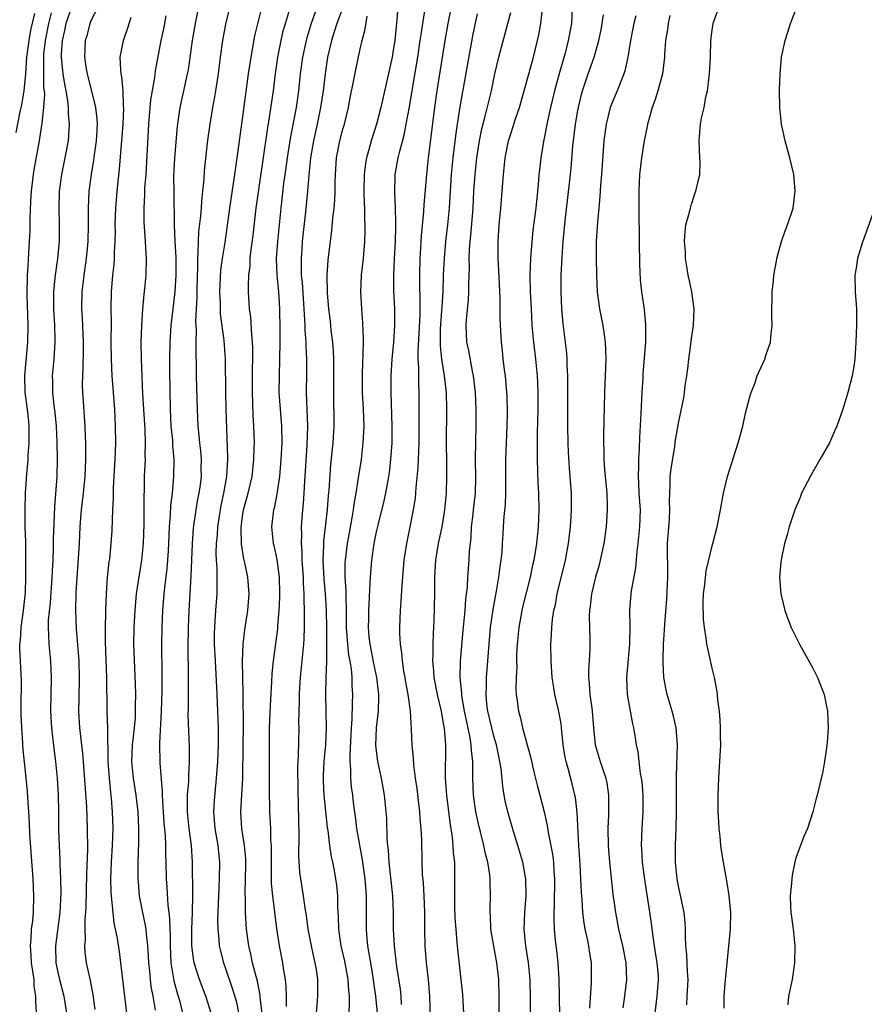
# Model space of a CAD drawing. Units: inches. Extents: x 2517000 to 2520000, y 1557000 to 1560000.
# Drawn here: x 2518668 to 2518769, y 1559342 to 1559459 of the extents above; entities that cross this region are included whole.
import ezdxf

# ---------------------------------------------------------------- set-up
doc = ezdxf.new("R2010")
doc.units = ezdxf.units.IN
doc.header["$MEASUREMENT"] = 0
doc.layers.add('LD25171557_2ft', color=64, linetype='Continuous')

msp = doc.modelspace()

# ---------------------------------------------------------------- linework, layer by layer
at = {"layer": 'LD25171557_2ft'}
for points, elevation in [([(2518690.44, 1559464.44), (2518689.38, 1559459), (2518689.04, 1559457), (2518688.53, 1559453.47), (2518688.44, 1559453), (2518688.01, 1559451), (2518687.55, 1559449), (2518687.22, 1559446.78), (2518686.9, 1559443), (2518686.8, 1559440.8), (2518686.82, 1559438.82), (2518686.89, 1559435), (2518686.96, 1559433.04), (2518687.06, 1559431.06), (2518687.08, 1559429), (2518686.95, 1559427), (2518686.7, 1559425), (2518686.48, 1559423), (2518686.36, 1559421), (2518686.33, 1559419), (2518686.33, 1559417.67), (2518686.4, 1559413), (2518686.5, 1559411), (2518686.66, 1559409.34), (2518686.69, 1559408.69), (2518686.83, 1559407), (2518686.81, 1559405), (2518686.63, 1559403), (2518686.46, 1559401.54), (2518686.41, 1559400.41), (2518686.3, 1559399), (2518686.22, 1559397), (2518686.15, 1559396.15), (2518686.09, 1559395), (2518686, 1559394), (2518685.71, 1559391.71), (2518685.64, 1559391), (2518685.49, 1559389), (2518685.4, 1559387), (2518685.37, 1559385), (2518685.42, 1559381.42), (2518685.4, 1559379.4), (2518685.31, 1559377), (2518685.13, 1559373.13), (2518685.15, 1559370.85), (2518685.44, 1559367.44), (2518685.44, 1559367), (2518685.54, 1559365.54), (2518685.55, 1559365), (2518685.64, 1559363.64), (2518685.79, 1559362.21), (2518685.85, 1559361), (2518685.86, 1559359.86), (2518685.9, 1559359), (2518685.94, 1559357), (2518686.02, 1559356.02), (2518686.13, 1559353.87), (2518686.32, 1559352.32), (2518686.35, 1559351), (2518686.39, 1559350.39), (2518686.4, 1559349), (2518686.5, 1559347), (2518686.84, 1559344.84), (2518687.27, 1559343.27), (2518687.36, 1559343), (2518687.5, 1559342.5), (2518687.86, 1559341)], 6392), ([(2518697.64, 1559462.36), (2518696.47, 1559457.53), (2518696, 1559455), (2518695.71, 1559453), (2518695, 1559447.59), (2518694.18, 1559441.82), (2518694.08, 1559441), (2518693.47, 1559437), (2518692.9, 1559432.9), (2518692.6, 1559431), (2518692.42, 1559429.58), (2518692.3, 1559427), (2518692.35, 1559425.65), (2518692.36, 1559425), (2518692.38, 1559424.38), (2518692.78, 1559421.22), (2518692.94, 1559419), (2518692.99, 1559415), (2518693.04, 1559413), (2518693.24, 1559407.24), (2518693.24, 1559407), (2518693.11, 1559405), (2518692.76, 1559403), (2518692.46, 1559401.54), (2518692.25, 1559400.25), (2518692.06, 1559399), (2518691.99, 1559398.01), (2518691.88, 1559397), (2518691.85, 1559395.85), (2518691.88, 1559395), (2518691.96, 1559394.04), (2518691.98, 1559393), (2518691.95, 1559391.95), (2518691.97, 1559391), (2518691.81, 1559389), (2518691.73, 1559387.73), (2518691.67, 1559387), (2518691.65, 1559386.35), (2518691.66, 1559385), (2518691.75, 1559383), (2518691.96, 1559379), (2518692.14, 1559375), (2518692.13, 1559373), (2518692.04, 1559371), (2518691.9, 1559369), (2518691.66, 1559366.34), (2518691.58, 1559365), (2518691.74, 1559363), (2518692.09, 1559361), (2518692.29, 1559359), (2518692.25, 1559357), (2518692.15, 1559355), (2518692.05, 1559352.05), (2518692.07, 1559351), (2518692.21, 1559349.79), (2518692.26, 1559349), (2518692.39, 1559348.39), (2518692.75, 1559347), (2518693, 1559346.33), (2518693.85, 1559343.85), (2518694.29, 1559342.29), (2518694.55, 1559341)], 6396), ([(2518674.74, 1559461.26), (2518673.97, 1559459), (2518673.81, 1559458.19), (2518673.52, 1559457), (2518673.4, 1559455.4), (2518673.39, 1559455), (2518673.45, 1559454.55), (2518673.61, 1559453), (2518673.79, 1559451.79), (2518673.96, 1559451), (2518674.17, 1559449.83), (2518674.25, 1559449), (2518674.24, 1559448.24), (2518674.37, 1559447), (2518674.3, 1559445.7), (2518674.23, 1559445), (2518673.86, 1559443), (2518673.43, 1559441), (2518673.16, 1559439), (2518673.11, 1559437), (2518673.18, 1559435), (2518673.16, 1559433), (2518672.97, 1559431), (2518672.72, 1559429.28), (2518672.67, 1559428.67), (2518672.51, 1559427), (2518672.5, 1559425), (2518672.6, 1559423), (2518672.66, 1559421.34), (2518672.66, 1559421), (2518672.54, 1559419), (2518672.34, 1559417), (2518672.36, 1559416.36), (2518672.36, 1559415), (2518672.53, 1559413.47), (2518672.64, 1559412.64), (2518672.81, 1559411), (2518672.91, 1559409.09), (2518672.94, 1559407), (2518672.88, 1559405), (2518672.62, 1559401.38), (2518672.47, 1559397.53), (2518672.46, 1559396.46), (2518672.4, 1559395), (2518672.32, 1559393.68), (2518672.3, 1559393), (2518672.08, 1559389.92), (2518671.87, 1559387.87), (2518671.85, 1559387), (2518671.91, 1559386.09), (2518671.93, 1559385), (2518672.12, 1559383), (2518672.22, 1559381), (2518672.15, 1559377), (2518672.24, 1559375), (2518672.55, 1559372.55), (2518672.75, 1559371), (2518672.94, 1559369), (2518673.05, 1559367), (2518673.08, 1559365), (2518673.1, 1559362.9), (2518673.16, 1559361), (2518673.25, 1559359.25), (2518673.25, 1559358.75), (2518673.33, 1559357), (2518673.36, 1559355.36), (2518673.26, 1559353), (2518672.73, 1559349), (2518672.78, 1559347), (2518673, 1559345.84), (2518673.19, 1559345), (2518673.71, 1559343), (2518674.03, 1559341)], 6384), ([(2518677.8, 1559461), (2518677, 1559459.42), (2518676.82, 1559459), (2518676.45, 1559457.55), (2518676.28, 1559457), (2518676.19, 1559455), (2518676.4, 1559453.6), (2518676.5, 1559453), (2518677.5, 1559449), (2518677.65, 1559447.65), (2518677.68, 1559447), (2518677.61, 1559445.61), (2518677.57, 1559445), (2518677.34, 1559443.34), (2518677.28, 1559442.72), (2518676.99, 1559441), (2518676.71, 1559439), (2518676.61, 1559437), (2518676.64, 1559435), (2518676.6, 1559433), (2518676.39, 1559431), (2518676.09, 1559429), (2518675.86, 1559427), (2518675.83, 1559425), (2518675.91, 1559423.91), (2518675.98, 1559422.02), (2518676.03, 1559421), (2518676.01, 1559420.01), (2518676, 1559418), (2518675.94, 1559417), (2518675.93, 1559415.93), (2518675.96, 1559415), (2518676.02, 1559413.98), (2518676.16, 1559412.16), (2518676.21, 1559411), (2518676.25, 1559409.75), (2518676.29, 1559409), (2518676.3, 1559408.3), (2518676.3, 1559407), (2518676.21, 1559405), (2518676.02, 1559403), (2518675.8, 1559401), (2518675.65, 1559399), (2518675.54, 1559397), (2518675.16, 1559391.16), (2518675.11, 1559389), (2518675.19, 1559386.81), (2518675.48, 1559383.48), (2518675.5, 1559383), (2518675.56, 1559381), (2518675.52, 1559378.48), (2518675.48, 1559377), (2518675.58, 1559375), (2518675.95, 1559371.95), (2518676.04, 1559371), (2518676.41, 1559365.59), (2518676.51, 1559363), (2518676.53, 1559360.53), (2518676.42, 1559357.58), (2518676.35, 1559353.65), (2518676.31, 1559353), (2518676.23, 1559352.23), (2518676.22, 1559351), (2518676.25, 1559349.75), (2518676.18, 1559349), (2518676.23, 1559348.23), (2518676.4, 1559347), (2518676.77, 1559345.23), (2518676.87, 1559344.87), (2518677.19, 1559343.19), (2518677.42, 1559341.42)], 6386), ([(2518691.27, 1559341), (2518690.64, 1559343), (2518689.88, 1559345), (2518689.26, 1559347), (2518689.22, 1559347.22), (2518688.99, 1559349), (2518688.98, 1559351), (2518689.06, 1559353), (2518689.1, 1559355.1), (2518689.08, 1559359), (2518688.94, 1559361), (2518688.66, 1559363), (2518688.45, 1559365), (2518688.45, 1559365.55), (2518688.48, 1559367), (2518688.61, 1559368.61), (2518688.61, 1559369.39), (2518688.7, 1559371), (2518688.7, 1559372.7), (2518688.56, 1559376.56), (2518688.58, 1559377.42), (2518688.57, 1559379), (2518688.59, 1559381.41), (2518688.55, 1559384.55), (2518688.57, 1559387), (2518688.65, 1559389), (2518688.91, 1559393.09), (2518689.05, 1559397), (2518689.19, 1559398.81), (2518689.49, 1559401), (2518689.71, 1559402.29), (2518689.85, 1559403), (2518690, 1559404), (2518690.12, 1559405), (2518690.11, 1559405.89), (2518690.13, 1559407), (2518690.05, 1559408.05), (2518689.94, 1559409), (2518689.87, 1559409.87), (2518689.75, 1559411), (2518689.66, 1559413), (2518689.59, 1559415.59), (2518689.55, 1559417), (2518689.54, 1559418.46), (2518689.5, 1559419.5), (2518689.5, 1559421), (2518689.53, 1559422.47), (2518689.47, 1559423.47), (2518689.6, 1559426.4), (2518689.6, 1559427), (2518689.65, 1559429), (2518689.68, 1559429.68), (2518689.68, 1559431), (2518689.75, 1559431.75), (2518689.77, 1559433), (2518689.83, 1559434.17), (2518690.06, 1559436.06), (2518690.13, 1559437), (2518690.16, 1559437.84), (2518690.3, 1559439), (2518690.45, 1559440.45), (2518690.51, 1559441.49), (2518690.91, 1559445.09), (2518691.16, 1559447), (2518691.5, 1559449), (2518691.74, 1559450.26), (2518691.86, 1559451), (2518692.15, 1559453), (2518692.39, 1559455), (2518692.66, 1559457), (2518693.05, 1559458.95), (2518693.72, 1559461.72)], 6394), ([(2518704.2, 1559461.8), (2518703.2, 1559459), (2518702.69, 1559457.31), (2518702.61, 1559457), (2518702.18, 1559455), (2518701.9, 1559453), (2518701.68, 1559451), (2518701.41, 1559449), (2518700.69, 1559445.31), (2518700.33, 1559443), (2518700.19, 1559441.81), (2518699.93, 1559439.93), (2518699.6, 1559437), (2518699.18, 1559433), (2518699.05, 1559431), (2518699.12, 1559429), (2518699.3, 1559427), (2518699.43, 1559425), (2518699.47, 1559422.53), (2518699.47, 1559421), (2518699.44, 1559419), (2518699.38, 1559417), (2518699.37, 1559415), (2518699.5, 1559413), (2518699.67, 1559411), (2518699.71, 1559409), (2518699.61, 1559407), (2518699.44, 1559405), (2518699.16, 1559403.16), (2518699.13, 1559402.87), (2518698.78, 1559401.22), (2518698.71, 1559401), (2518698.66, 1559400.66), (2518698.47, 1559399), (2518698.68, 1559397), (2518698.75, 1559396.75), (2518699.1, 1559395.1), (2518699.38, 1559393), (2518699.44, 1559391), (2518699.44, 1559390.56), (2518699.36, 1559389), (2518699.2, 1559387.2), (2518699.18, 1559386.82), (2518698.69, 1559383), (2518698.54, 1559381.46), (2518698.5, 1559380.5), (2518698.32, 1559377.68), (2518698.22, 1559375), (2518698.19, 1559373), (2518698.22, 1559369.78), (2518698.21, 1559368.21), (2518698.21, 1559367), (2518698.25, 1559365.75), (2518698.24, 1559365), (2518698.3, 1559364.3), (2518698.36, 1559363), (2518698.38, 1559361.62), (2518698.43, 1559361), (2518698.45, 1559360.45), (2518698.43, 1559359), (2518698.46, 1559356.46), (2518698.6, 1559355), (2518699.07, 1559351.07), (2518699.4, 1559349), (2518699.8, 1559347), (2518699.92, 1559346.08), (2518700.12, 1559345), (2518700.2, 1559344.2), (2518700.22, 1559343), (2518700.21, 1559341.79)], 6400), ([(2518707.03, 1559461), (2518706.26, 1559459), (2518705.97, 1559458.03), (2518705.62, 1559457), (2518705.17, 1559455), (2518704.86, 1559453), (2518704.62, 1559451), (2518704.34, 1559449), (2518703.94, 1559447), (2518703.47, 1559445), (2518703.12, 1559443), (2518702.93, 1559440.93), (2518702.79, 1559439), (2518702.55, 1559436.55), (2518702.15, 1559433), (2518702.09, 1559432.09), (2518702, 1559431), (2518702.03, 1559430.03), (2518702.03, 1559429), (2518702.12, 1559428.12), (2518702.34, 1559425), (2518702.36, 1559424.36), (2518702.45, 1559423), (2518702.46, 1559422.46), (2518702.56, 1559421), (2518702.56, 1559420.57), (2518702.64, 1559419), (2518702.64, 1559417.36), (2518702.6, 1559415), (2518702.77, 1559411), (2518702.71, 1559408.71), (2518702.41, 1559404.41), (2518702.33, 1559403), (2518702.24, 1559401.76), (2518702.16, 1559401), (2518702.03, 1559399), (2518702.06, 1559398.06), (2518702.02, 1559397), (2518702.09, 1559396.09), (2518702.11, 1559395), (2518702.24, 1559393), (2518702.26, 1559392.26), (2518702.34, 1559391), (2518702.34, 1559390.34), (2518702.39, 1559389), (2518702.37, 1559388.37), (2518702.39, 1559387), (2518702.34, 1559385.66), (2518702.3, 1559385), (2518701.91, 1559381), (2518701.83, 1559379.83), (2518701.79, 1559379), (2518701.79, 1559378.21), (2518701.71, 1559375.71), (2518701.72, 1559375), (2518701.66, 1559371.66), (2518701.59, 1559370.41), (2518701.61, 1559367.61), (2518701.75, 1559362.25), (2518701.71, 1559359.71), (2518701.82, 1559357.82), (2518701.92, 1559357), (2518702.26, 1559355), (2518702.47, 1559353.53), (2518702.62, 1559352.62), (2518702.82, 1559351), (2518703.2, 1559349), (2518703.52, 1559347.52), (2518703.66, 1559347), (2518703.8, 1559346.2), (2518703.96, 1559345), (2518703.95, 1559343.95), (2518703.96, 1559343), (2518703.82, 1559341)], 6402), ([(2518713.54, 1559461), (2518713.43, 1559459.43), (2518713.34, 1559458.66), (2518713.18, 1559457), (2518713, 1559455.85), (2518712.85, 1559455), (2518711.53, 1559449), (2518711, 1559447), (2518710.35, 1559445), (2518710.12, 1559444.12), (2518709.79, 1559443), (2518709.68, 1559442.32), (2518709.51, 1559441), (2518709.48, 1559439), (2518709.52, 1559437.52), (2518709.56, 1559437), (2518709.58, 1559435.58), (2518709.62, 1559435), (2518709.62, 1559434.38), (2518709.58, 1559433), (2518709.4, 1559431), (2518709.18, 1559429), (2518709.11, 1559427), (2518709.2, 1559425), (2518709.32, 1559423.32), (2518709.39, 1559421.39), (2518709.35, 1559419.35), (2518709.31, 1559418.69), (2518709.27, 1559417), (2518709.29, 1559415), (2518709.39, 1559413), (2518709.47, 1559411), (2518709.38, 1559409), (2518709.15, 1559407), (2518708.82, 1559404.82), (2518708.54, 1559403), (2518708.3, 1559401.7), (2518708.21, 1559401), (2518708.07, 1559400.07), (2518707.73, 1559398.27), (2518707.51, 1559397), (2518707.26, 1559395), (2518707.24, 1559394.76), (2518707.24, 1559393), (2518707.35, 1559391.35), (2518707.33, 1559390.67), (2518707.37, 1559389), (2518707.39, 1559387), (2518707.54, 1559385), (2518707.67, 1559383.67), (2518707.8, 1559383), (2518707.96, 1559382.04), (2518708.04, 1559381), (2518708.06, 1559380.06), (2518708.14, 1559379), (2518708.1, 1559377.9), (2518708.07, 1559376.07), (2518707.98, 1559375), (2518707.8, 1559371.8), (2518707.82, 1559371), (2518707.91, 1559370.09), (2518707.9, 1559369), (2518707.99, 1559367.99), (2518708.13, 1559367), (2518708.26, 1559365.74), (2518708.45, 1559364.45), (2518708.63, 1559363), (2518709.29, 1559359.29), (2518709.6, 1559357), (2518709.76, 1559355), (2518709.78, 1559353), (2518709.76, 1559351), (2518709.86, 1559349.86), (2518709.92, 1559349), (2518710.1, 1559348.1), (2518710.27, 1559347), (2518710.61, 1559345), (2518710.65, 1559344.65), (2518710.87, 1559343), (2518711.06, 1559341)], 6406), ([(2518713.99, 1559342.01), (2518713.93, 1559343), (2518713.84, 1559343.84), (2518713.43, 1559346.57), (2518713.13, 1559349), (2518713.04, 1559350.96), (2518713.02, 1559353), (2518712.93, 1559355), (2518712.52, 1559359), (2518712.43, 1559360.43), (2518712.35, 1559361), (2518712.27, 1559361.73), (2518712.21, 1559364.21), (2518712.16, 1559365), (2518711.96, 1559367), (2518711.59, 1559369), (2518711.15, 1559371), (2518710.93, 1559372.93), (2518711.01, 1559375.01), (2518711.24, 1559377), (2518711.29, 1559378.71), (2518711.28, 1559379), (2518711.04, 1559381), (2518710.69, 1559382.69), (2518710.23, 1559385), (2518710.13, 1559385.87), (2518710.03, 1559387), (2518710.07, 1559388.07), (2518710.08, 1559389), (2518710.26, 1559392.26), (2518710.27, 1559393), (2518710.43, 1559395), (2518710.71, 1559397), (2518711, 1559398.4), (2518711.18, 1559399.18), (2518711.93, 1559402.07), (2518712.13, 1559403), (2518712.47, 1559405), (2518712.54, 1559405.46), (2518712.72, 1559407), (2518712.87, 1559409), (2518712.88, 1559411), (2518712.74, 1559415), (2518712.75, 1559417), (2518712.88, 1559419), (2518713.08, 1559421), (2518713.19, 1559423), (2518713.18, 1559425), (2518713.08, 1559427.08), (2518713.05, 1559429), (2518713.13, 1559431), (2518713.25, 1559433), (2518713.29, 1559434.71), (2518713.32, 1559435.32), (2518713.26, 1559437), (2518713.17, 1559438.83), (2518713.24, 1559441), (2518713.6, 1559443), (2518713.77, 1559443.77), (2518714.3, 1559445.7), (2518714.55, 1559447), (2518714.92, 1559449.08), (2518715.27, 1559451.27), (2518715.92, 1559455), (2518716.22, 1559457), (2518716.31, 1559457.69), (2518716.79, 1559460.79)], 6408), ([(2518719.88, 1559461), (2518719.5, 1559459), (2518719.16, 1559457), (2518718.2, 1559451), (2518717.92, 1559449), (2518717.16, 1559443), (2518716.95, 1559441), (2518716.63, 1559437.37), (2518716.6, 1559436.6), (2518716.33, 1559433.67), (2518716.25, 1559432.25), (2518716.16, 1559431), (2518716.11, 1559429), (2518716.14, 1559428.14), (2518716.15, 1559425.86), (2518716.18, 1559425), (2518716.17, 1559424.17), (2518715.92, 1559419.92), (2518715.94, 1559419), (2518716.01, 1559417.99), (2518716, 1559417), (2518716, 1559416), (2518716.06, 1559415), (2518716.06, 1559412.06), (2518716.05, 1559409), (2518715.92, 1559406.08), (2518715.68, 1559403.68), (2518715.59, 1559402.41), (2518715.38, 1559401), (2518714.99, 1559399), (2518714.57, 1559397), (2518714.25, 1559395), (2518714, 1559392), (2518713.89, 1559390.11), (2518713.81, 1559389), (2518713.74, 1559387), (2518713.75, 1559386.25), (2518713.8, 1559385), (2518713.97, 1559383.97), (2518714.04, 1559383), (2518714.22, 1559381.78), (2518714.38, 1559381), (2518714.46, 1559380.46), (2518714.75, 1559379), (2518715.02, 1559377), (2518715.14, 1559374.86), (2518715.2, 1559373), (2518715.36, 1559371.36), (2518715.39, 1559370.61), (2518715.61, 1559369), (2518715.79, 1559367.79), (2518716.02, 1559365.98), (2518716.13, 1559365), (2518716.17, 1559364.17), (2518716.29, 1559363), (2518716.35, 1559361.65), (2518716.4, 1559359), (2518716.46, 1559357.54), (2518716.55, 1559356.55), (2518716.63, 1559355), (2518716.71, 1559353), (2518716.72, 1559351), (2518716.76, 1559349), (2518716.93, 1559347), (2518717.17, 1559345), (2518717.33, 1559343), (2518717.42, 1559339)], 6410), ([(2518729.35, 1559339), (2518729.36, 1559342.64), (2518729.31, 1559345), (2518729.12, 1559347), (2518728.81, 1559349), (2518728.61, 1559351), (2518728.68, 1559353), (2518728.84, 1559355), (2518728.8, 1559357), (2518728.43, 1559359), (2518727.86, 1559361), (2518727.33, 1559362.67), (2518726.72, 1559364.72), (2518726.64, 1559365), (2518726.33, 1559366.33), (2518726.21, 1559367), (2518726.04, 1559368.04), (2518725.85, 1559370.16), (2518725.71, 1559371), (2518725.58, 1559371.58), (2518725.3, 1559373), (2518725, 1559374.01), (2518724.74, 1559375), (2518724.27, 1559377), (2518724.16, 1559377.84), (2518724.06, 1559379), (2518724.12, 1559380.12), (2518724.13, 1559381), (2518724.28, 1559383), (2518724.41, 1559385), (2518724.59, 1559387), (2518724.89, 1559389.11), (2518725.3, 1559391.3), (2518725.59, 1559393), (2518725.74, 1559394.26), (2518725.86, 1559395), (2518725.96, 1559395.96), (2518726.01, 1559397), (2518726.1, 1559398.1), (2518726.14, 1559399), (2518726.23, 1559400.23), (2518726.36, 1559401.64), (2518726.41, 1559403), (2518726.4, 1559404.4), (2518726.41, 1559407), (2518726.57, 1559411), (2518726.6, 1559412.6), (2518726.56, 1559414.56), (2518726.54, 1559415), (2518726.36, 1559417), (2518726.25, 1559417.75), (2518726.1, 1559419), (2518726, 1559420), (2518725.88, 1559421), (2518725.75, 1559423.75), (2518725.75, 1559425), (2518725.73, 1559426.27), (2518725.58, 1559429.58), (2518725.5, 1559431), (2518725.5, 1559433), (2518725.64, 1559435), (2518725.83, 1559437), (2518726.12, 1559441), (2518726.23, 1559441.77), (2518726.35, 1559443), (2518726.75, 1559445), (2518727, 1559445.86), (2518727.29, 1559446.71), (2518727.53, 1559447.53), (2518728.03, 1559449), (2518728.61, 1559451), (2518729.7, 1559455), (2518730.2, 1559457), (2518730.34, 1559457.66), (2518730.59, 1559459), (2518730.78, 1559460.78)], 6416), ([(2518734.34, 1559461), (2518734.23, 1559459), (2518733.86, 1559457), (2518733.47, 1559455.47), (2518732.82, 1559453.18), (2518732.23, 1559451), (2518731.74, 1559449), (2518731.38, 1559447.38), (2518730.92, 1559444.92), (2518730.6, 1559443), (2518730.42, 1559441.58), (2518730.36, 1559441), (2518730.32, 1559440.32), (2518730.2, 1559439), (2518730, 1559437), (2518729.65, 1559434.35), (2518729.5, 1559433), (2518729.35, 1559431), (2518729.29, 1559429), (2518729.33, 1559427), (2518729.42, 1559425), (2518729.53, 1559423), (2518729.71, 1559421), (2518729.94, 1559419), (2518730.14, 1559417), (2518730.19, 1559416.19), (2518730.24, 1559415), (2518730.24, 1559413), (2518730.17, 1559410.17), (2518730.14, 1559408.14), (2518730.15, 1559407), (2518730.24, 1559404.24), (2518730.31, 1559403), (2518730.33, 1559401), (2518730.25, 1559399), (2518730.06, 1559397), (2518729.74, 1559395), (2518729.59, 1559394.41), (2518729.3, 1559393), (2518728.44, 1559389.56), (2518728.32, 1559389), (2518727.95, 1559387), (2518727.76, 1559385), (2518727.7, 1559383.7), (2518727.69, 1559383), (2518727.71, 1559382.29), (2518727.65, 1559381), (2518727.62, 1559379.62), (2518727.66, 1559379), (2518727.78, 1559378.22), (2518727.91, 1559377), (2518728.16, 1559376.16), (2518728.42, 1559375), (2518729.41, 1559371.41), (2518729.77, 1559369.77), (2518730.16, 1559368.16), (2518730.48, 1559367), (2518730.99, 1559364.99), (2518731.36, 1559363.36), (2518731.47, 1559362.53), (2518731.97, 1559359.97), (2518732.08, 1559359), (2518732.13, 1559357.87), (2518732.21, 1559357), (2518732.19, 1559353.81), (2518732.14, 1559353), (2518732.12, 1559352.12), (2518732.17, 1559351), (2518732.31, 1559349.69), (2518732.37, 1559349), (2518732.45, 1559348.45), (2518732.61, 1559347), (2518732.72, 1559345), (2518732.81, 1559340.81)], 6418), ([(2518748, 1559342), (2518748.03, 1559343), (2518748.14, 1559345), (2518748.06, 1559345.94), (2518748, 1559348), (2518747.89, 1559349), (2518747.84, 1559350.16), (2518747.85, 1559351), (2518747.79, 1559351.79), (2518747.66, 1559353), (2518747.21, 1559355.21), (2518747, 1559356.14), (2518746.84, 1559357), (2518746.65, 1559359), (2518746.65, 1559361), (2518746.73, 1559363), (2518746.76, 1559365), (2518746.77, 1559368.77), (2518746.76, 1559369.24), (2518746.86, 1559373), (2518746.71, 1559375), (2518746.41, 1559376.41), (2518746.25, 1559377), (2518745.66, 1559379), (2518745.54, 1559379.54), (2518745.27, 1559381), (2518745.19, 1559382.81), (2518745.16, 1559383.16), (2518745.22, 1559385), (2518745.33, 1559386.67), (2518745.36, 1559387.36), (2518745.59, 1559390.41), (2518745.74, 1559393), (2518745.7, 1559397), (2518745.91, 1559399.91), (2518745.97, 1559401), (2518745.93, 1559402.07), (2518745.95, 1559403), (2518746.01, 1559404.01), (2518746.01, 1559405), (2518746.11, 1559405.89), (2518746.56, 1559408.56), (2518746.66, 1559409.34), (2518747, 1559411.36), (2518747.63, 1559414.37), (2518747.73, 1559415), (2518747.81, 1559415.82), (2518748.01, 1559417), (2518748.13, 1559417.87), (2518748.23, 1559419), (2518748.44, 1559420.44), (2518748.55, 1559421.45), (2518748.79, 1559423), (2518748.85, 1559425), (2518748.58, 1559427), (2518748.31, 1559428.31), (2518748.15, 1559429), (2518747.98, 1559430.02), (2518747.84, 1559431), (2518747.83, 1559431.83), (2518747.73, 1559433), (2518747.79, 1559434.21), (2518747.89, 1559435), (2518748.25, 1559436.25), (2518748.42, 1559437), (2518748.55, 1559437.45), (2518749, 1559438.82), (2518749.08, 1559439), (2518749.53, 1559441), (2518749.57, 1559442.43), (2518749.56, 1559443), (2518749.48, 1559445), (2518749.62, 1559447), (2518749.73, 1559447.73), (2518750.05, 1559449), (2518750.25, 1559450.25), (2518750.47, 1559451), (2518750.64, 1559452.64), (2518750.71, 1559453), (2518750.81, 1559455), (2518750.84, 1559457), (2518751, 1559458.23), (2518751.13, 1559459), (2518752.14, 1559461.86)], 6426), ([(2518670.21, 1559460.21), (2518669.77, 1559458.23), (2518669.56, 1559457), (2518669.29, 1559455), (2518669.14, 1559453), (2518668.96, 1559451), (2518668.68, 1559449.32), (2518668.48, 1559448.48), (2518667.99, 1559446.01)], 6380), ([(2518670.49, 1559340.49), (2518670.37, 1559342.37), (2518670.38, 1559343), (2518670.2, 1559344.2), (2518670.17, 1559345), (2518669.88, 1559347), (2518669.85, 1559347.85), (2518669.75, 1559349), (2518669.84, 1559349.84), (2518669.89, 1559351), (2518670.02, 1559352.02), (2518670.1, 1559353), (2518670.16, 1559355), (2518670.07, 1559357), (2518669.67, 1559362.33), (2518669.63, 1559363.63), (2518669.54, 1559365), (2518669.53, 1559365.53), (2518669.4, 1559367.4), (2518669.24, 1559369), (2518668.84, 1559372.84), (2518668.83, 1559373.17), (2518668.7, 1559375), (2518668.65, 1559376.65), (2518668.64, 1559377.36), (2518668.67, 1559380.67), (2518668.49, 1559384.49), (2518668.49, 1559385), (2518668.54, 1559385.46), (2518668.62, 1559387), (2518668.92, 1559389), (2518669.14, 1559391.14), (2518669.2, 1559393), (2518669.21, 1559395.21), (2518669.19, 1559397.19), (2518669.13, 1559399), (2518669.1, 1559401), (2518669.16, 1559403), (2518669.31, 1559405.31), (2518669.46, 1559407), (2518669.48, 1559407.48), (2518669.6, 1559409), (2518669.58, 1559409.58), (2518669.6, 1559411), (2518669.54, 1559411.54), (2518669.4, 1559413), (2518669.13, 1559415), (2518669.06, 1559417), (2518669.43, 1559421), (2518669.47, 1559423), (2518669.36, 1559426.64), (2518669.39, 1559429), (2518669.43, 1559429.43), (2518669.64, 1559433), (2518669.7, 1559434.3), (2518669.72, 1559435.72), (2518669.8, 1559437.8), (2518669.88, 1559439), (2518670.09, 1559441), (2518670.21, 1559441.79), (2518670.82, 1559445), (2518671.12, 1559446.89), (2518671.13, 1559447.13), (2518671.35, 1559449), (2518671.45, 1559450.55), (2518671.42, 1559451), (2518671.36, 1559451.36), (2518671.34, 1559453), (2518671.36, 1559454.64), (2518671.33, 1559455), (2518671.35, 1559455.35), (2518671.54, 1559457), (2518671.92, 1559459), (2518672.27, 1559460.27)], 6382), ([(2518681.22, 1559341), (2518680.53, 1559347), (2518680.35, 1559348.35), (2518680.11, 1559349.89), (2518679.9, 1559351), (2518679.73, 1559351.73), (2518679.59, 1559353), (2518679.46, 1559354.54), (2518679.39, 1559355), (2518679.36, 1559355.36), (2518679.33, 1559357), (2518679.41, 1559359), (2518679.53, 1559361), (2518679.59, 1559363), (2518679.54, 1559365), (2518679.41, 1559366.59), (2518679.37, 1559367), (2518679.32, 1559367.32), (2518679.15, 1559369), (2518679.02, 1559371), (2518678.97, 1559374.97), (2518678.91, 1559377), (2518678.86, 1559381), (2518678.71, 1559385.29), (2518678.69, 1559387), (2518678.75, 1559388.75), (2518678.74, 1559389), (2518678.83, 1559391), (2518678.95, 1559393), (2518679.14, 1559394.86), (2518679.19, 1559395.19), (2518679.38, 1559397), (2518679.47, 1559398.53), (2518679.55, 1559401), (2518679.64, 1559402.36), (2518679.65, 1559403.65), (2518679.74, 1559405), (2518679.84, 1559407), (2518679.91, 1559409), (2518679.88, 1559411), (2518679.79, 1559413), (2518679.66, 1559415), (2518679.49, 1559417), (2518679.39, 1559419), (2518679.37, 1559421), (2518679.39, 1559423.39), (2518679.38, 1559425), (2518679.42, 1559427), (2518679.58, 1559429), (2518679.73, 1559430.27), (2518679.77, 1559431), (2518679.78, 1559431.78), (2518679.86, 1559433), (2518679.87, 1559434.13), (2518679.86, 1559435), (2518679.92, 1559437), (2518680.1, 1559439), (2518680.37, 1559441.63), (2518680.58, 1559444.58), (2518680.63, 1559445), (2518680.78, 1559447), (2518680.86, 1559448.86), (2518680.83, 1559449.17), (2518680.79, 1559451), (2518680.65, 1559452.65), (2518680.56, 1559453), (2518680.5, 1559453.5), (2518680.46, 1559455), (2518680.85, 1559457), (2518681.4, 1559458.6), (2518681.75, 1559459.75)], 6388), ([(2518684.64, 1559341.36), (2518684.38, 1559343), (2518684.15, 1559344.15), (2518684.04, 1559345), (2518683.96, 1559346.04), (2518683.85, 1559347), (2518683.82, 1559347.82), (2518683.74, 1559349), (2518683.56, 1559350.44), (2518683.52, 1559351), (2518683.46, 1559351.46), (2518683.14, 1559353), (2518682.76, 1559355), (2518682.61, 1559356.61), (2518682.57, 1559357), (2518682.58, 1559359), (2518682.66, 1559361.34), (2518682.66, 1559363), (2518682.58, 1559365), (2518682.36, 1559367), (2518682.02, 1559369), (2518681.82, 1559371), (2518681.93, 1559373), (2518682.03, 1559373.97), (2518682.16, 1559375), (2518682.25, 1559376.25), (2518682.28, 1559377), (2518682.27, 1559377.73), (2518682.29, 1559379), (2518682.26, 1559380.26), (2518682.08, 1559385), (2518682.1, 1559387), (2518682.22, 1559389), (2518682.4, 1559391), (2518682.73, 1559393.27), (2518683.04, 1559395), (2518683.23, 1559397), (2518683.3, 1559399.3), (2518683.32, 1559402.68), (2518683.35, 1559403.35), (2518683.36, 1559405), (2518683.45, 1559407), (2518683.44, 1559407.44), (2518683.48, 1559409), (2518683.41, 1559410.59), (2518683.25, 1559413), (2518683.16, 1559414.84), (2518682.99, 1559419), (2518682.96, 1559421), (2518683.01, 1559422.99), (2518683.14, 1559425), (2518683.3, 1559426.7), (2518683.39, 1559427.39), (2518683.52, 1559429), (2518683.56, 1559431), (2518683.52, 1559431.52), (2518683.45, 1559433), (2518683.3, 1559435.3), (2518683.29, 1559437), (2518683.4, 1559438.6), (2518683.4, 1559439.4), (2518683.52, 1559441), (2518683.85, 1559447), (2518684.11, 1559449.89), (2518684.58, 1559452.58), (2518684.64, 1559453.36), (2518685.32, 1559457), (2518685.63, 1559458.37), (2518685.94, 1559459.94)], 6390), ([(2518697.38, 1559341), (2518697.14, 1559342.86), (2518697.12, 1559343.12), (2518696.81, 1559344.8), (2518696.64, 1559345.36), (2518696.22, 1559347), (2518696.01, 1559348.01), (2518695.77, 1559349), (2518695.51, 1559351), (2518695.38, 1559353), (2518695.38, 1559354.62), (2518695.35, 1559355.35), (2518695.4, 1559357), (2518695.42, 1559358.58), (2518695.41, 1559359.41), (2518695.27, 1559361), (2518694.95, 1559363), (2518694.81, 1559365), (2518695.05, 1559369), (2518695.12, 1559373), (2518695.14, 1559375.14), (2518695.1, 1559379.1), (2518695.04, 1559382.96), (2518695.11, 1559385), (2518695.29, 1559386.71), (2518695.65, 1559389), (2518695.82, 1559391), (2518695.66, 1559393), (2518695.31, 1559394.69), (2518695.19, 1559395.19), (2518694.9, 1559396.9), (2518694.86, 1559398.86), (2518695, 1559400), (2518695.15, 1559401), (2518695.7, 1559403), (2518696.17, 1559405), (2518696.38, 1559407), (2518696.43, 1559408.43), (2518696.44, 1559409), (2518696.39, 1559411), (2518696.31, 1559412.31), (2518696.27, 1559413.73), (2518696.21, 1559415), (2518696.23, 1559417.77), (2518696.26, 1559419), (2518696.25, 1559420.25), (2518696.22, 1559421), (2518696.12, 1559421.88), (2518696, 1559424), (2518695.86, 1559425), (2518695.74, 1559427), (2518695.72, 1559427.72), (2518695.77, 1559429), (2518695.92, 1559430.08), (2518695.95, 1559431), (2518696.06, 1559432.06), (2518696.28, 1559433.72), (2518696.67, 1559437), (2518697.95, 1559446.05), (2518698.34, 1559448.34), (2518698.71, 1559451), (2518698.95, 1559453), (2518699.23, 1559455), (2518699.62, 1559457), (2518699.88, 1559458.12), (2518700.13, 1559459), (2518700.62, 1559460.62)], 6398), ([(2518707.68, 1559339.68), (2518707.79, 1559342.21), (2518707.77, 1559343), (2518707.69, 1559343.69), (2518707.62, 1559345), (2518707.21, 1559347.21), (2518706.77, 1559349), (2518706.49, 1559351), (2518706.47, 1559352.47), (2518706.39, 1559353.61), (2518706.37, 1559355), (2518706.25, 1559356.25), (2518706.15, 1559357), (2518705.98, 1559358.02), (2518705.8, 1559359), (2518705.65, 1559359.65), (2518705.45, 1559361), (2518705.22, 1559362.78), (2518705.15, 1559363.15), (2518704.75, 1559367), (2518704.67, 1559368.67), (2518704.67, 1559369.33), (2518704.77, 1559371), (2518704.97, 1559372.97), (2518705.05, 1559375), (2518704.96, 1559379), (2518705, 1559381), (2518705.07, 1559382.93), (2518705.06, 1559383.06), (2518705.09, 1559385), (2518705.08, 1559386.92), (2518705.02, 1559389), (2518704.91, 1559391), (2518704.74, 1559392.74), (2518704.63, 1559395), (2518704.72, 1559396.72), (2518704.72, 1559397.28), (2518705.14, 1559401), (2518705.28, 1559402.72), (2518705.35, 1559403.35), (2518705.57, 1559406.43), (2518705.85, 1559409), (2518705.97, 1559411), (2518705.92, 1559415), (2518705.93, 1559417), (2518705.92, 1559419), (2518705.88, 1559419.88), (2518705.78, 1559421), (2518705.61, 1559422.39), (2518705.5, 1559423.5), (2518705.32, 1559425), (2518705.16, 1559426.84), (2518705.1, 1559429), (2518705.22, 1559430.78), (2518705.69, 1559434.31), (2518705.81, 1559435.81), (2518705.95, 1559437), (2518706.04, 1559437.96), (2518706.08, 1559439), (2518706.08, 1559440.08), (2518706.11, 1559441), (2518706.24, 1559443), (2518706.64, 1559445), (2518707, 1559446.4), (2518707.17, 1559447), (2518707.64, 1559449), (2518707.85, 1559450.15), (2518708.29, 1559452.29), (2518708.52, 1559453.48), (2518709, 1559455.78), (2518709.27, 1559457), (2518709.66, 1559458.34), (2518709.89, 1559459.89)], 6404), ([(2518723, 1559460.15), (2518722.46, 1559457.54), (2518720.92, 1559449.08), (2518720.6, 1559447), (2518720.4, 1559445.6), (2518720.1, 1559443), (2518719.91, 1559441), (2518719.67, 1559437), (2518719.47, 1559435), (2518719.24, 1559433), (2518719.06, 1559431), (2518718.96, 1559429), (2518718.9, 1559427), (2518718.78, 1559425.22), (2518718.76, 1559424.76), (2518718.6, 1559422.6), (2518718.57, 1559421), (2518718.58, 1559420.58), (2518718.76, 1559419), (2518719.08, 1559417), (2518719.3, 1559415), (2518719.35, 1559413), (2518719.32, 1559409), (2518719.35, 1559406.65), (2518719.35, 1559405), (2518719.29, 1559403), (2518719.1, 1559401), (2518718.77, 1559399), (2518718.36, 1559397), (2518718.04, 1559395), (2518717.92, 1559393), (2518717.91, 1559391), (2518717.84, 1559387.84), (2518717.74, 1559386.26), (2518717.71, 1559385), (2518717.71, 1559383.71), (2518717.67, 1559383), (2518717.79, 1559381.79), (2518717.83, 1559381), (2518718.23, 1559379), (2518718.7, 1559377), (2518718.73, 1559376.73), (2518719, 1559375.35), (2518719.07, 1559374.93), (2518719.21, 1559373), (2518719.2, 1559369), (2518719.34, 1559367), (2518719.74, 1559363.74), (2518720.01, 1559361.99), (2518720.11, 1559361), (2518720.15, 1559360.15), (2518720.28, 1559359), (2518720.31, 1559356.31), (2518720.28, 1559355), (2518720.31, 1559353.69), (2518720.35, 1559352.35), (2518720.45, 1559351), (2518720.59, 1559349.41), (2518720.64, 1559348.64), (2518721.07, 1559345), (2518721.23, 1559343.22), (2518721.35, 1559341)], 6412), ([(2518725.61, 1559341), (2518725.61, 1559343), (2518725.57, 1559345), (2518725.36, 1559347), (2518724.97, 1559348.97), (2518724.63, 1559351), (2518724.58, 1559352.58), (2518724.54, 1559353), (2518724.54, 1559353.46), (2518724.6, 1559355), (2518724.54, 1559356.54), (2518724.54, 1559357), (2518724.5, 1559357.5), (2518724.25, 1559359), (2518723.98, 1559359.98), (2518723.79, 1559361), (2518723.39, 1559362.61), (2518723.22, 1559363.22), (2518722.85, 1559365), (2518722.58, 1559367), (2518722.49, 1559369), (2518722.5, 1559369.5), (2518722.48, 1559371), (2518722.33, 1559372.32), (2518722.3, 1559373), (2518722.18, 1559373.82), (2518721.75, 1559375.75), (2518721.5, 1559377), (2518721.18, 1559378.82), (2518721.16, 1559379), (2518721.16, 1559379.16), (2518720.97, 1559381), (2518721.02, 1559382.98), (2518721.34, 1559386.66), (2518721.42, 1559387.42), (2518721.56, 1559389), (2518721.65, 1559390.35), (2518721.84, 1559391.84), (2518721.9, 1559393), (2518721.97, 1559394.03), (2518722.06, 1559395), (2518722.1, 1559396.1), (2518722.19, 1559397), (2518722.28, 1559397.72), (2518722.34, 1559399), (2518722.51, 1559400.51), (2518722.58, 1559401), (2518722.79, 1559403), (2518722.83, 1559404.83), (2518722.8, 1559407), (2518722.82, 1559409.18), (2518722.88, 1559411), (2518722.88, 1559413), (2518722.79, 1559415), (2518722.57, 1559417), (2518722.45, 1559417.55), (2518722, 1559420), (2518721.78, 1559421), (2518721.69, 1559423), (2518721.72, 1559423.72), (2518721.96, 1559426.04), (2518722.01, 1559427), (2518722, 1559428), (2518722.08, 1559429.92), (2518722.05, 1559431), (2518722.08, 1559432.08), (2518722.15, 1559433), (2518722.24, 1559433.76), (2518722.51, 1559437), (2518722.61, 1559439), (2518722.74, 1559441), (2518722.96, 1559443), (2518723.27, 1559445), (2518723.56, 1559446.44), (2518723.96, 1559447.96), (2518724.69, 1559451), (2518725.11, 1559453), (2518725.59, 1559455), (2518726.67, 1559459), (2518727, 1559460.32)], 6414), ([(2518736.43, 1559341.57), (2518736.63, 1559344.63), (2518736.61, 1559347), (2518736.38, 1559348.38), (2518736.3, 1559349), (2518736.14, 1559349.86), (2518735.88, 1559351), (2518735.75, 1559351.75), (2518735.59, 1559353), (2518735.5, 1559354.5), (2518735.42, 1559355.42), (2518735.36, 1559357), (2518735.28, 1559358.72), (2518735.12, 1559361), (2518734.91, 1559364.91), (2518734.71, 1559366.71), (2518734.66, 1559367), (2518734.33, 1559368.33), (2518733.84, 1559370.16), (2518733.59, 1559371), (2518733.49, 1559371.49), (2518733.24, 1559373), (2518733.07, 1559375), (2518733, 1559375.48), (2518732.78, 1559376.78), (2518732.67, 1559377.33), (2518732.26, 1559379), (2518732.08, 1559380.08), (2518731.95, 1559381), (2518731.82, 1559383), (2518731.78, 1559385), (2518731.86, 1559386.14), (2518731.88, 1559387), (2518731.98, 1559387.98), (2518732.15, 1559389), (2518732.32, 1559389.68), (2518732.55, 1559391), (2518733.54, 1559395), (2518733.9, 1559397), (2518734.13, 1559399), (2518734.22, 1559400.22), (2518734.26, 1559401), (2518734.23, 1559403), (2518733.99, 1559405.99), (2518733.88, 1559407.88), (2518733.85, 1559409), (2518733.82, 1559411), (2518733.82, 1559415.82), (2518733.8, 1559417), (2518733.72, 1559418.28), (2518733.73, 1559419), (2518733.69, 1559419.69), (2518733.54, 1559421), (2518733.25, 1559423.25), (2518733.09, 1559425), (2518733.01, 1559427), (2518733.02, 1559429.02), (2518733.12, 1559431.12), (2518733.26, 1559433), (2518733.48, 1559435.48), (2518734.11, 1559441), (2518734.19, 1559441.81), (2518734.41, 1559444.41), (2518734.48, 1559445), (2518734.72, 1559447), (2518735, 1559448.64), (2518735.07, 1559449), (2518735.45, 1559450.55), (2518735.57, 1559451), (2518736.23, 1559453), (2518736.93, 1559455), (2518737.51, 1559457), (2518737.76, 1559458.24), (2518737.89, 1559459), (2518738.04, 1559460.04)], 6420), ([(2518741.92, 1559459.92), (2518741.69, 1559459), (2518741.57, 1559458.43), (2518741.28, 1559457), (2518740.95, 1559455), (2518740.62, 1559453.38), (2518740.49, 1559453), (2518740.11, 1559452.11), (2518739.69, 1559451), (2518739, 1559449.4), (2518738.85, 1559449), (2518738.36, 1559447), (2518738.11, 1559445), (2518737.83, 1559441), (2518737.7, 1559439.7), (2518737.63, 1559438.37), (2518737.49, 1559437), (2518737.33, 1559435.33), (2518737.19, 1559433), (2518737.17, 1559431), (2518737.22, 1559429), (2518737.31, 1559427), (2518737.57, 1559425), (2518737.98, 1559423), (2518738.13, 1559421.87), (2518738.27, 1559421), (2518738.32, 1559419), (2518738.17, 1559415), (2518738.05, 1559409.95), (2518738.05, 1559409), (2518738.09, 1559408.09), (2518738.1, 1559407), (2518738.17, 1559405.83), (2518738.44, 1559403), (2518738.51, 1559401.49), (2518738.51, 1559401), (2518738.38, 1559399), (2518738.09, 1559397), (2518737.67, 1559395), (2518737.53, 1559394.47), (2518737.11, 1559393), (2518736.61, 1559391), (2518736.46, 1559389.54), (2518736.38, 1559389), (2518736.36, 1559388.36), (2518736.41, 1559385.59), (2518736.41, 1559384.41), (2518736.25, 1559381.75), (2518736.25, 1559381), (2518736.34, 1559380.34), (2518736.42, 1559379), (2518736.65, 1559377.35), (2518736.71, 1559377), (2518736.87, 1559375), (2518737.07, 1559373), (2518737.66, 1559371), (2518737.97, 1559370.03), (2518738.33, 1559369), (2518738.45, 1559368.45), (2518738.67, 1559367), (2518738.65, 1559365.35), (2518738.66, 1559364.66), (2518738.57, 1559363), (2518738.6, 1559361), (2518738.77, 1559359), (2518739.18, 1559355.18), (2518739.47, 1559353), (2518739.85, 1559351), (2518740.34, 1559349), (2518740.73, 1559347), (2518740.8, 1559345), (2518740.57, 1559343), (2518740.36, 1559341.64)], 6422), ([(2518745.95, 1559459.95), (2518745.77, 1559459), (2518745.7, 1559458.3), (2518745.45, 1559457), (2518745.32, 1559455.32), (2518745.31, 1559455), (2518745.08, 1559453), (2518744.54, 1559451), (2518744.16, 1559449.84), (2518743.86, 1559449), (2518743.42, 1559447.42), (2518743.31, 1559447), (2518743.28, 1559446.72), (2518742.9, 1559445), (2518742.57, 1559443), (2518742.36, 1559441), (2518742.27, 1559439), (2518742.26, 1559436.26), (2518742.31, 1559433.69), (2518742.3, 1559432.3), (2518742.35, 1559431), (2518742.35, 1559430.35), (2518742.44, 1559428.44), (2518742.57, 1559427), (2518742.89, 1559424.89), (2518743.08, 1559423.08), (2518743.05, 1559421), (2518742.75, 1559417.25), (2518742.74, 1559416.74), (2518742.62, 1559415), (2518742.51, 1559412.51), (2518742.35, 1559409.65), (2518742.31, 1559408.31), (2518742.23, 1559407), (2518742.23, 1559406.23), (2518742.18, 1559405), (2518742.23, 1559404.23), (2518742.28, 1559403), (2518742.41, 1559401), (2518742.34, 1559399), (2518742.15, 1559397), (2518742.03, 1559396.03), (2518741.89, 1559394.11), (2518741.37, 1559391.37), (2518741.32, 1559391), (2518741.15, 1559389), (2518741.19, 1559387.19), (2518741.15, 1559385), (2518740.79, 1559381), (2518740.89, 1559379), (2518741.5, 1559375.5), (2518741.62, 1559375), (2518741.82, 1559373.82), (2518741.94, 1559373), (2518742.14, 1559372.14), (2518742.26, 1559371), (2518742.44, 1559369.56), (2518742.56, 1559369), (2518742.61, 1559368.61), (2518742.74, 1559367), (2518742.75, 1559365), (2518742.64, 1559363), (2518742.56, 1559361), (2518742.59, 1559360.59), (2518742.66, 1559359), (2518742.93, 1559356.93), (2518743.73, 1559351.73), (2518743.92, 1559350.08), (2518744.23, 1559348.23), (2518744.41, 1559347), (2518744.56, 1559345.44), (2518744.59, 1559345), (2518744.43, 1559343), (2518744.16, 1559341)], 6424), ([(2518752.43, 1559341.57), (2518752.44, 1559343), (2518752.58, 1559344.58), (2518752.63, 1559345.37), (2518753.18, 1559351), (2518753.22, 1559353), (2518753.04, 1559355.04), (2518752.77, 1559356.77), (2518752.35, 1559359), (2518752.15, 1559360.15), (2518752.04, 1559361), (2518751.95, 1559362.05), (2518751.84, 1559363), (2518751.79, 1559363.79), (2518751.74, 1559365), (2518751.73, 1559367), (2518751.8, 1559369), (2518751.94, 1559371), (2518752.04, 1559373), (2518752.01, 1559373.99), (2518752.02, 1559375), (2518751.98, 1559375.98), (2518751.87, 1559377), (2518751.69, 1559378.31), (2518751.64, 1559379), (2518751.56, 1559379.56), (2518751.29, 1559381), (2518751, 1559382.13), (2518750.48, 1559384.48), (2518750.38, 1559385), (2518750.31, 1559385.69), (2518750.08, 1559387), (2518749.97, 1559387.97), (2518749.93, 1559389.93), (2518749.97, 1559391), (2518750.12, 1559392.12), (2518750.28, 1559393.72), (2518751, 1559396.72), (2518751.09, 1559397), (2518751.6, 1559399), (2518752, 1559401), (2518752.35, 1559403), (2518752.83, 1559405), (2518754.11, 1559409), (2518754.65, 1559411), (2518755, 1559412.54), (2518755.5, 1559414.5), (2518755.67, 1559415), (2518756.08, 1559416.08), (2518756.38, 1559417), (2518756.56, 1559417.44), (2518757.29, 1559419), (2518757.41, 1559419.41), (2518757.98, 1559421), (2518758.03, 1559422.03), (2518758.17, 1559423), (2518758.13, 1559424.13), (2518758.16, 1559427), (2518758.32, 1559428.32), (2518758.37, 1559429), (2518758.68, 1559430.68), (2518758.72, 1559431), (2518759.27, 1559433), (2518759.71, 1559434.29), (2518760.01, 1559435), (2518760.66, 1559437), (2518760.9, 1559439), (2518760.73, 1559441), (2518760.27, 1559443), (2518760, 1559444), (2518759.71, 1559445), (2518759.27, 1559447), (2518759.06, 1559449), (2518759.05, 1559451.05), (2518759.11, 1559453), (2518759.29, 1559455), (2518759.71, 1559457), (2518760.03, 1559457.97), (2518760.35, 1559459), (2518761, 1559460.64)], 6428), ([(2518770.4, 1559437), (2518768.95, 1559432.95), (2518768.34, 1559431), (2518768.17, 1559429.83), (2518768.01, 1559429), (2518768.06, 1559427), (2518768.2, 1559425), (2518768.21, 1559423), (2518768.14, 1559421), (2518768.01, 1559419), (2518767.89, 1559418.11), (2518767.7, 1559417), (2518767.2, 1559415), (2518767, 1559414.32), (2518766.59, 1559413), (2518765.88, 1559411), (2518765.59, 1559410.41), (2518765, 1559409), (2518763.86, 1559407), (2518762.8, 1559405.2), (2518762.36, 1559404.36), (2518761.68, 1559403), (2518761.5, 1559402.5), (2518760.87, 1559401), (2518760.21, 1559399), (2518759.96, 1559398.04), (2518759.65, 1559397), (2518759.26, 1559395.26), (2518759.22, 1559395), (2518759.21, 1559394.79), (2518759.02, 1559393), (2518759.18, 1559391), (2518759.69, 1559389), (2518760.02, 1559388.02), (2518760.44, 1559387), (2518761.42, 1559385), (2518763, 1559382.14), (2518763.58, 1559381), (2518764.38, 1559379), (2518764.78, 1559377), (2518764.84, 1559375), (2518764.74, 1559373.26), (2518764.7, 1559373), (2518764.63, 1559372.63), (2518764.41, 1559371), (2518764.2, 1559369.8), (2518763.53, 1559367), (2518763.41, 1559366.59), (2518763.01, 1559365), (2518762.36, 1559363), (2518761.95, 1559362.05), (2518761.54, 1559361), (2518761, 1559359.51), (2518760.87, 1559359), (2518760.55, 1559357.45), (2518760.5, 1559357), (2518760.48, 1559356.48), (2518760.32, 1559355), (2518760.34, 1559353.66), (2518760.4, 1559353), (2518760.48, 1559352.48), (2518760.65, 1559351), (2518760.85, 1559349), (2518760.83, 1559347), (2518760.53, 1559345), (2518760.12, 1559343), (2518760.02, 1559341.98)], 6430)]:
    msp.add_lwpolyline(points, dxfattribs=dict(at, elevation=elevation))

doc.saveas('drawing.dxf')
